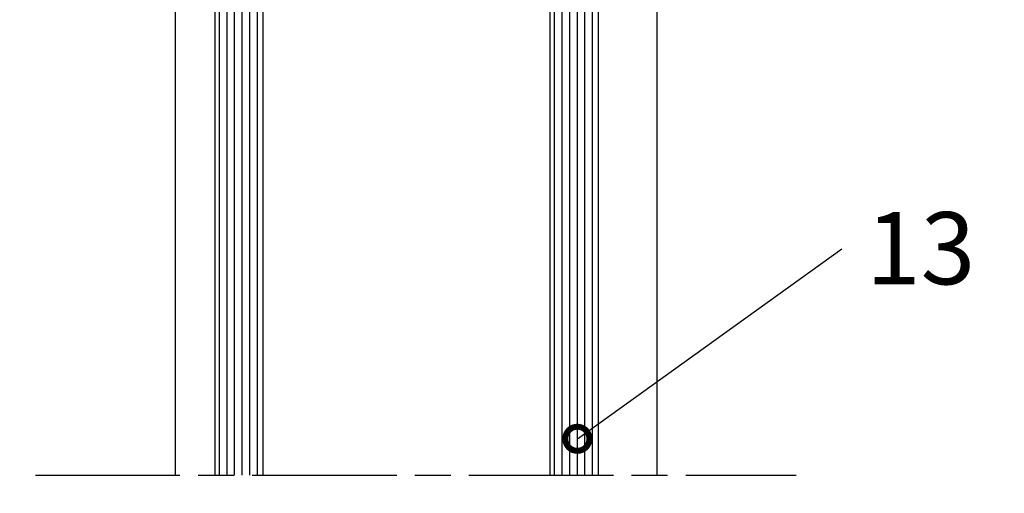
# Model space of a CAD drawing. Units: millimetres. Extents: x 243 to 1395, y 885 to 1681.
# Drawn here: x 694 to 776, y 1471 to 1510 of the extents above; entities that cross this region are included whole.
import ezdxf
from ezdxf import colors
from ezdxf.entities.mleader import LeaderData, LeaderLine
from ezdxf.math import Vec2, Vec3

# ---------------------------------------------------------------- set-up
doc = ezdxf.new("R2010")
doc.units = ezdxf.units.MM
doc.linetypes.add('ACAD_ISO08W100', pattern=[36, 24, -3, 6, -3])
doc.linetypes.add('AM_DIN_K_W050', pattern=[16.25, 9.75, -1.5, 1, -1.5, 1, -1.5])
for name, color, linetype in [('cutlinie-Schnittlinie', 94, 'ACAD_ISO08W100'), ('dimension-Bemassung', 5, 'Continuous'), ('hatching-Schraffur', 5, 'Continuous'), ('Symetrielinien', 5, 'AM_DIN_K_W050')]:
    doc.layers.add(name, color=color, linetype=linetype)
doc.styles.get("Standard").update_dxf_attribs({"font": 'arial.ttf'})
doc.dimstyles.new('AM_DIN$0', dxfattribs={"dimtxt": 5, "dimasz": 5, "dimexe": 1, "dimexo": 1, "dimgap": 1.5, "dimtad": 1, "dimdec": 0, "dimdsep": 46, "dimtxsty": 'Standard', "dimcen": 0, "dimclrd": 256, "dimclre": 256, "dimclrt": 256, "dimadec": 0, "dimazin": 2, "dimtp": 0.1, "dimtm": 0.1, "dimtfac": 0.71, "dimtdec": 0, "dimtmove": 0, "dimatfit": 3, "dimfxl": 1, "dimlwd": -1, "dimlwe": -1, "dimarcsym": 0})

# ---------------------------------------------------------------- blocks, each defined once
blk = doc.blocks.new('*D41')
at = {"layer": 'Defpoints', "color": 0, "transparency": 16777216}
for p in [(746.4035113704316, 1559.832685865102), (799.334136777034, 1559.832685865102), (746.4035111028712, 1401.173392100354)]:
    blk.add_point(p, dxfattribs=at)
at = {"layer": 'dimension-Bemassung', "transparency": 16777216}
for p, q in [((747.4035113704316, 1559.832685865102), (800.334136777034, 1559.832685865102)), ((799.334136777034, 1406.173392100354), (799.334136777034, 1554.832685865102)), ((747.4035111028712, 1401.173392100354), (800.334136777034, 1401.173392100354))]:
    blk.add_line(p, q, dxfattribs=at)
for points in [[(798.5008034437006, 1554.832685865102), (800.1674701103674, 1554.832685865102), (799.334136777034, 1559.832685865102)], [(798.5008034437006, 1406.173392100354), (800.1674701103674, 1406.173392100354), (799.334136777034, 1401.173392100354)]]:
    blk.add_solid(points, dxfattribs=at)
at = {"layer": 'dimension-Bemassung', "transparency": 16777216, "insert": (793.8177656992716, 1480.503038982728), "char_height": 8, "attachment_point": 5, "rotation": 90}
blk.add_mtext('L2', dxfattribs=at)
blk = doc.blocks.new('*D46')
at = {"layer": 'Defpoints', "color": 0, "transparency": 16777216}
for p in [(655.7881757082519, 1585.129519385009), (719.2957453875957, 1585.129519385009), (720.1978348940107, 1375.98005000624)]:
    blk.add_point(p, dxfattribs=at)
at = {"layer": 'dimension-Bemassung', "transparency": 16777216}
for p, q in [((718.2957453875957, 1585.129519385009), (654.7881757082519, 1585.129519385009)), ((655.7881757082519, 1380.98005000624), (655.7881757082519, 1580.129519385009)), ((719.1978348940107, 1375.98005000624), (654.7881757082519, 1375.98005000624))]:
    blk.add_line(p, q, dxfattribs=at)
for points in [[(654.9548423749185, 1580.129519385009), (656.6215090415852, 1580.129519385009), (655.7881757082519, 1585.129519385009)], [(654.9548423749185, 1380.98005000624), (656.6215090415852, 1380.98005000624), (655.7881757082519, 1375.98005000624)]]:
    blk.add_solid(points, dxfattribs=at)
at = {"layer": 'dimension-Bemassung', "transparency": 16777216, "insert": (650.1517500602304, 1480.554784695624), "char_height": 8, "attachment_point": 5, "rotation": 90}
blk.add_mtext('GH', dxfattribs=at)
blk = doc.blocks.new('_DotSmall')
at = {"color": 0, "linetype": 'ByBlock', "const_width": 0.5}
blk.add_lwpolyline([(-0.0625, 0, 1), (0.0625, 0, 1)], format="xyb", close=True, dxfattribs=at)

msp = doc.modelspace()

# ---------------------------------------------------------------- linework, layer by layer
for p, q in [((710.7035111028713, 1585.129519385008), (710.7035111028713, 1472.054784678158)), ((714.7035111028713, 1585.129519385008), (714.7035111028713, 1472.054784678158)), ((738.530413379654, 1585.129519385008), (738.530413379654, 1472.054784678158)), ((742.530413379654, 1585.129519385008), (742.530413379654, 1472.054784678158)), ((707.4035111028702, 1559.832685865101), (707.4035111028702, 1472.054784678158)), ((747.403511370431, 1560.082685865101), (747.4035112449977, 1472.054784678158))]:
    msp.add_line(p, q)
at = {"layer": 'cutlinie-Schnittlinie', "ltscale": 0.5}
msp.add_line((695.8099388380327, 1472.054784678158), (758.9970833642772, 1472.054784678158), dxfattribs=at)
at = {"layer": 'hatching-Schraffur'}
for p, q in [((738.907374892447, 1472.054784678158), (738.907374892447, 1585.129519385008)), ((739.542374892447, 1472.054784678158), (739.542374892447, 1585.129519385008)), ((740.177374892447, 1472.054784678158), (740.177374892447, 1585.129519385008)), ((740.8123748924469, 1472.054784678158), (740.812374892447, 1585.129519385008)), ((741.4473748924471, 1472.054784678158), (741.4473748924471, 1585.129519385008)), ((742.0823748924469, 1472.054784678158), (742.0823748924471, 1585.129519385008))]:
    msp.add_line(p, q, dxfattribs=at)
at = {"layer": 'Symetrielinien', "linetype": 'ByBlock'}
for p, q in [((711.0804726156642, 1472.054784678158), (711.0804726156643, 1585.129519385008)), ((711.7154726156642, 1472.054784678158), (711.7154726156642, 1585.129519385008)), ((712.3504726156641, 1472.054784678158), (712.3504726156642, 1585.129519385008)), ((712.9854726156642, 1472.054784678158), (712.9854726156642, 1585.129519385008)), ((713.6204726156641, 1472.054784678158), (713.6204726156642, 1585.129519385008)), ((714.2554726156641, 1472.054784678158), (714.2554726156642, 1585.129519385008))]:
    msp.add_line(p, q, dxfattribs=at)

# ---------------------------------------------------------------- dimensions: what is measured, and where the dimension line sits
at = {"layer": 'dimension-Bemassung'}
for base, p1, p2, text, picture, middle in [((655.7881757082519, 1585.129519385009), (720.1978348940105, 1375.980050006239), (719.2957453875955, 1585.129519385008), 'GH', '*D46', (650.1517500602304, 1480.554784695624)), ((799.334136777034, 1559.832685865102), (746.403511102871, 1401.173392100354), (746.4035113704314, 1559.832685865101), 'L2', '*D41', (793.8177656992716, 1480.503038982728))]:
    dim = msp.add_linear_dim(base=base, p1=p1, p2=p2, angle=90, text=text, dimstyle='AM_DIN$0', override={"dimtxt": 8}, dxfattribs=at)
    dim.commit()
    dim.dimension.update_dxf_attribs({"geometry": picture, "text_midpoint": middle})

# ---------------------------------------------------------------- leaders
at = {"layer": 'Symetrielinien', "linetype": 'ByBlock'}
ml = msp.add_multileader_mtext('Standard', dxfattribs=at)
ml.set_content('13', color=256)
ml.set_leader_properties()
ml.set_arrow_properties(name='DOTSMALL')
ml.build(insert=Vec2(0, 0))
ml.multileader.update_dxf_attribs({"dogleg_length": 0})
ctx = ml.context
ctx.base_point, ctx.char_height, ctx.plane_origin = Vec3(762.7813831697866, 1490.860865267439), 6, Vec3(673.2009648459369, 1475.082791338474)
notes = []
notes.append((ctx, [(0, (1, 1, 0), (762.7813831697866, 1490.860865267439), (1, 0), 0, [(0, [(740.8123748924469, 1475.082791338474)], 0, [])])]))
ctx.mtext.insert, ctx.mtext.flow_direction = Vec3(764.7813831697866, 1493.914071270168), 5
for ctx, leaders in notes:
    for number, flags, end, landing, length, lines in leaders:
        leader = LeaderData()
        leader.index, (leader.has_last_leader_line, leader.has_dogleg_vector, leader.attachment_direction) = number, flags
        leader.last_leader_point, leader.dogleg_vector, leader.dogleg_length = Vec3(end), Vec3(landing), length
        for number, points, colour, breaks in lines:
            line = LeaderLine()
            line.index, line.vertices, line.color, line.breaks = number, Vec3.list(points), colors.encode_raw_color(colour), breaks
            leader.lines.append(line)
        ctx.leaders.append(leader)

doc.saveas('drawing.dxf')
